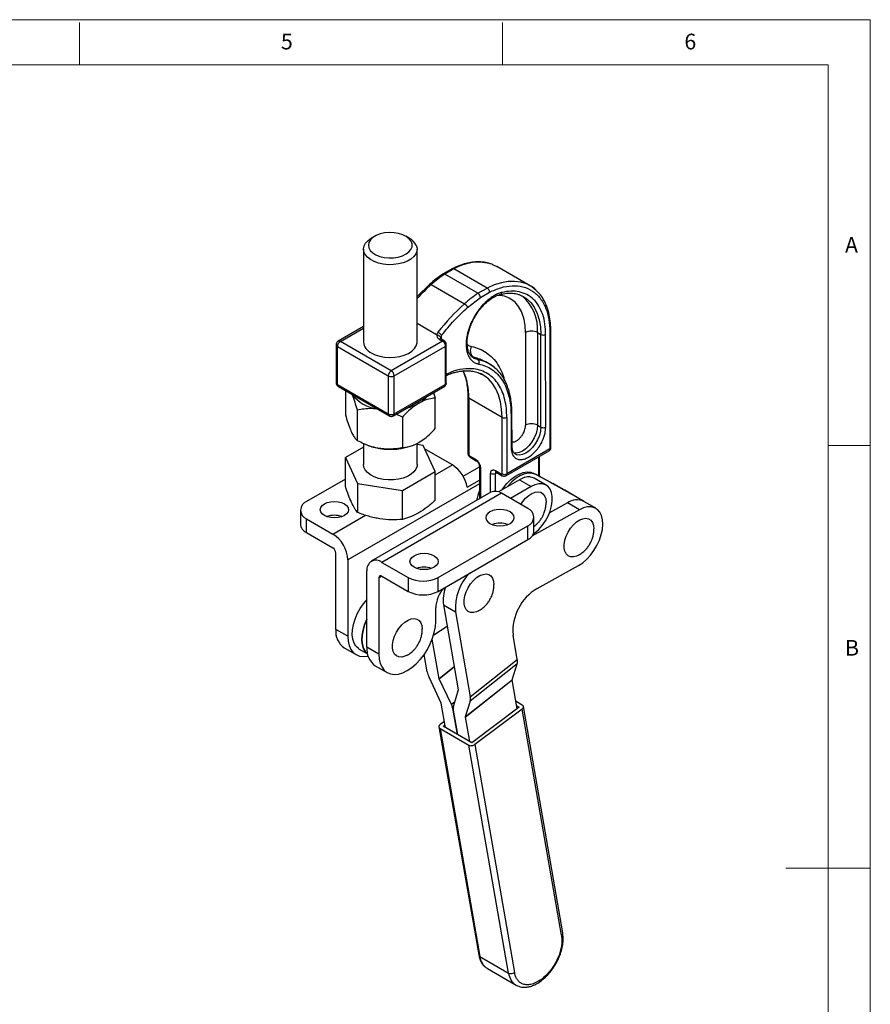
# Model space of a CAD drawing. Units: millimetres. Extents: x 5 to 297, y 6 to 206.
# Drawn here: x 192 to 292, y 90 to 206 of the extents above; entities that cross this region are included whole.
import ezdxf

# ---------------------------------------------------------------- set-up
doc = ezdxf.new("R2010")
doc.units = ezdxf.units.MM
doc.layers.add('SLD-0', color=179, linetype='Continuous')
doc.styles.add('SLDTEXTSTYLE1', font='TXT', dxfattribs={"width": 0.75})

msp = doc.modelspace()

# ---------------------------------------------------------------- linework, layer by layer
at = {"color": 7, "linetype": 'Continuous', "lineweight": 25}
for p, q in [((233.707231, 180.702418), (233.296278, 180.465103)), ((237.783783, 180.467037), (237.372625, 180.703998)), ((232.36559, 179.167252), (232.370311, 168.211686)), ((238.720311, 168.214423), (238.715589, 179.169988)), ((252.080053, 174.849304), (248.155611, 177.114836)), ((242.871537, 176.86848), (241.782717, 176.239293)), ((243.071085, 176.848426), (241.983153, 176.21975)), ((245.907596, 173.954218), (241.983153, 176.21975)), ((246.995528, 174.582893), (243.071085, 176.848426)), ((240.220589, 175.029143), (238.718006, 173.562025)), ((240.39189, 174.984579), (244.316333, 172.719047)), ((244.673906, 172.283892), (246.200349, 173.470047)), ((245.907596, 173.954218), (246.995528, 174.582893)), ((246.200349, 173.470047), (247.268742, 174.087431)), ((250.994226, 173.69514), (251.33037, 173.550083)), ((232.369533, 170.018561), (229.39098, 168.297367)), ((241.004976, 169.063647), (238.719376, 170.383096)), ((241.178302, 169.350284), (241.004976, 169.063647)), ((241.608807, 168.993673), (241.492205, 168.690873)), ((251.529001, 169.324515), (251.533725, 158.364095)), ((252.943214, 169.324922), (253.349801, 169.090204)), ((252.943214, 169.324922), (252.947938, 158.364501)), ((253.354525, 158.129784), (253.349801, 169.090204)), ((253.92021, 158.129946), (253.915486, 169.090367)), ((254.410461, 169.376394), (254.416416, 155.558792)), ((254.533573, 155.722246), (254.527618, 169.539848)), ((229.141146, 167.864235), (229.143081, 163.374378)), ((229.287592, 167.660145), (235.298, 164.190411)), ((229.289527, 163.170289), (229.287592, 167.660145)), ((235.651377, 164.802885), (229.64097, 168.272619)), ((241.732495, 168.316933), (235.651377, 164.802885)), ((236.005107, 164.190614), (242.015514, 167.663802)), ((241.325909, 168.551651), (241.732495, 168.316933)), ((241.932619, 168.336818), (241.526033, 168.571535)), ((242.015514, 167.663802), (242.017449, 163.173945)), ((242.163931, 163.295862), (242.161925, 167.950519)), ((245.865753, 166.122482), (245.459166, 166.3572)), ((247.228004, 165.622181), (246.821418, 165.856898)), ((235.298, 164.190411), (235.299935, 159.700554)), ((236.007042, 159.700757), (236.005107, 164.190614)), ((246.478065, 164.323108), (246.297045, 164.420946)), ((246.302792, 164.400092), (246.47793, 164.323186)), ((229.289527, 163.170289), (235.299935, 159.700554)), ((235.903655, 159.471943), (241.985216, 162.986247)), ((236.007042, 159.700757), (242.017449, 163.173945)), ((229.393101, 162.941569), (235.403509, 159.471835)), ((230.236268, 162.454819), (230.237498, 159.601144)), ((240.664415, 162.223007), (240.8597, 161.567941)), ((240.861255, 157.960055), (240.8597, 161.567941)), ((244.715086, 161.720088), (244.717963, 155.04544)), ((248.756686, 159.291283), (244.832243, 161.556816)), ((244.832243, 161.556816), (244.83512, 154.882168)), ((231.660812, 156.533545), (231.659257, 160.141431)), ((236.971135, 159.320886), (236.230372, 159.66074)), ((249.817346, 159.577473), (249.818991, 155.760007)), ((249.936148, 155.923461), (249.934503, 159.740927)), ((236.971135, 159.320886), (236.97269, 155.713001)), ((248.759562, 152.616635), (248.756686, 159.291283)), ((249.322371, 159.291446), (249.325248, 152.616798)), ((252.947938, 158.364501), (253.354525, 158.129784)), ((232.375491, 156.193222), (232.376556, 153.723364)), ((232.659749, 156.071662), (232.83086, 156.002997)), ((238.270286, 156.005341), (238.320603, 156.025583)), ((238.726555, 153.7261), (238.725481, 156.217069)), ((239.44012, 155.971787), (238.72554, 156.08217)), ((232.375669, 155.779586), (230.239677, 154.545277)), ((240.863434, 152.904188), (239.44012, 155.971787)), ((239.781982, 155.457731), (239.644464, 155.531373)), ((242.893252, 153.661633), (239.781982, 155.457731)), ((249.221861, 152.387983), (254.313029, 155.329977)), ((254.416416, 155.558792), (249.325248, 152.616798)), ((250.336859, 154.943136), (250.302821, 154.963886)), ((230.239677, 154.545277), (231.662991, 151.477677)), ((230.241154, 151.118756), (230.239677, 154.545277)), ((244.905866, 154.759714), (245.63065, 154.341305)), ((244.988725, 154.576738), (245.713509, 154.158329)), ((253.174098, 152.552071), (253.173184, 154.671304)), ((236.974869, 150.657133), (240.863434, 152.904188)), ((240.86491, 149.477667), (240.863434, 152.904188)), ((244.143325, 152.341999), (246.079488, 153.459722)), ((246.07946, 153.524943), (246.081129, 149.652729)), ((247.964102, 152.994231), (248.688887, 152.575822)), ((248.046961, 152.811256), (248.771746, 152.392847)), ((253.057099, 152.368807), (252.527094, 152.665515)), ((252.527094, 152.665515), (252.774582, 152.522644)), ((258.417666, 149.363525), (252.774582, 152.522644)), ((230.240778, 151.990731), (225.639847, 149.33467)), ((231.662991, 151.477677), (231.664468, 148.051157)), ((231.662991, 151.477677), (236.974869, 150.657133)), ((244.625303, 151.028659), (246.080174, 151.868538)), ((250.813209, 151.905882), (248.338256, 150.477122)), ((250.813209, 151.905882), (252.191706, 151.110092)), ((253.966562, 151.285846), (252.552349, 152.102254)), ((253.05694, 152.388617), (253.057099, 152.368807)), ((256.162872, 150.665329), (253.165997, 152.343043)), ((253.183475, 152.304474), (253.267913, 152.255729)), ((256.174204, 150.658861), (254.75999, 151.475269)), ((247.441629, 150.43813), (233.299494, 142.274048)), ((248.691528, 150.314359), (234.549392, 142.150278)), ((236.976346, 147.230612), (236.974869, 150.657133)), ((251.802798, 148.518262), (248.691528, 150.314359)), ((252.191706, 151.110092), (249.752418, 149.701921)), ((258.425614, 149.359076), (256.162872, 150.665329)), ((256.487301, 149.183037), (254.358012, 147.997465)), ((257.901514, 148.366629), (256.487301, 149.183037)), ((259.851159, 148.5362), (258.436946, 149.352608)), ((224.907614, 148.31416), (224.907614, 146.681078)), ((257.901514, 148.366629), (252.29098, 145.242726)), ((225.639847, 147.293649), (228.751117, 145.497552)), ((225.639847, 145.660568), (225.639847, 147.293649)), ((252.535031, 145.86467), (252.535031, 147.497752)), ((225.639847, 145.660568), (228.751117, 143.86447)), ((241.196196, 140.354181), (251.802798, 146.477241)), ((251.802798, 144.84416), (251.802798, 146.477241)), ((241.196196, 138.721099), (251.802798, 144.84416)), ((229.10467, 134.229322), (229.10467, 143.252098)), ((230.518884, 142.435689), (230.518884, 133.412913)), ((234.549392, 142.150278), (237.660662, 140.354181)), ((232.781625, 132.106661), (232.781625, 141.129436)), ((252.891085, 139.043505), (257.801129, 141.77738)), ((234.195839, 140.313028), (234.195839, 131.290252)), ((234.549392, 140.517197), (237.660662, 138.721099)), ((237.660662, 140.354181), (237.660662, 138.721099)), ((241.196196, 138.721099), (241.196196, 140.354181)), ((240.913353, 135.168191), (240.913353, 136.760446)), ((241.837364, 137.115), (243.251577, 136.298592)), ((241.837364, 137.115), (243.584975, 127.084836)), ((243.251577, 136.298592), (244.999189, 126.268428)), ((230.518884, 133.412913), (229.10467, 134.229322)), ((240.67365, 133.590869), (242.277902, 134.586596)), ((241.322234, 128.391089), (240.505302, 133.079751)), ((250.563821, 130.655546), (250.058577, 133.555321)), ((230.08862, 132.054559), (231.502834, 131.238151)), ((231.877803, 131.887687), (232.859572, 131.320924)), ((234.195839, 131.290252), (232.781625, 132.106661)), ((239.90802, 129.207497), (239.55015, 131.261442)), ((244.999189, 126.268428), (250.563821, 130.655546)), ((233.765576, 129.931898), (235.179789, 129.11549)), ((250.550443, 130.137483), (244.985811, 125.750365)), ((249.966421, 128.258533), (250.550443, 130.137483)), ((241.56774, 125.507476), (240.125109, 128.556389)), ((242.77016, 125.326296), (241.327528, 128.375208)), ((244.401462, 123.858779), (249.966094, 128.245897)), ((244.401789, 123.871415), (249.966421, 128.258533)), ((250.558489, 124.845932), (249.966094, 128.245897)), ((243.584649, 127.0722), (243.000627, 125.19325)), ((244.985811, 125.750365), (244.401789, 123.871415)), ((242.076047, 122.604633), (241.573035, 125.491595)), ((243.490261, 121.788225), (242.987249, 124.675187)), ((242.987249, 124.675187), (243.490261, 121.788225)), ((250.783423, 125.01501), (245.187317, 120.808535)), ((251.136977, 124.810908), (245.54087, 120.604433)), ((251.13318, 125.277915), (250.410536, 125.695088)), ((250.50058, 125.178292), (250.783423, 125.01501)), ((255.79898, 98.054012), (251.136977, 124.810908)), ((255.938006, 98.343939), (251.277535, 125.092036)), ((244.401462, 123.858779), (244.904474, 120.971816)), ((241.299092, 122.690889), (245.994103, 95.744551)), ((241.945752, 123.352442), (241.439651, 122.972016)), ((241.443448, 122.50501), (244.83756, 120.54563)), ((241.443448, 122.50501), (246.138893, 95.556181)), ((241.793204, 122.767914), (242.018138, 122.936992)), ((245.187317, 120.808535), (241.793204, 122.767914)), ((249.533006, 93.596802), (244.83756, 120.54563)), ((245.54087, 120.604433), (250.234348, 93.666894)), ((255.79898, 98.054012), (255.844646, 97.435052)), ((255.991034, 97.631485), (255.937892, 98.344589)), ((246.138893, 95.556181), (249.533006, 93.596802)), ((247.019181, 94.126715), (246.925835, 94.185271)), ((247.019181, 94.126715), (250.413294, 92.167336)), ((250.413294, 92.167336), (250.444853, 92.149621))]:
    msp.add_line(p, q, dxfattribs=at)
at = {"color": 8, "linetype": 'Continuous', "lineweight": 25}
for p, q in [((229.64097, 168.272619), (232.369606, 169.849395)), ((241.60901, 168.523634), (241.608807, 168.993673)), ((246.297045, 164.420946), (246.192367, 164.47173)), ((240.863612, 152.489946), (242.893252, 153.661633)), ((253.055986, 154.603579), (253.05694, 152.388617)), ((246.196617, 153.361671), (246.198186, 149.720305)), ((247.39967, 150.413907), (247.398699, 152.667724)), ((247.964384, 152.667887), (248.129765, 152.763454)), ((247.965295, 150.553388), (247.964384, 152.667887)), ((246.080367, 151.419143), (230.518884, 142.435689)), ((228.751117, 145.497552), (232.596134, 147.717233)), ((234.195839, 140.313028), (234.54945, 140.517164)), ((243.111583, 129.8018), (241.322234, 128.391089)), ((241.327528, 128.375208), (243.114656, 129.784167)), ((243.130212, 125.610159), (242.77016, 125.326296))]:
    msp.add_line(p, q, dxfattribs=at)
at = {"color": 7, "linetype": 'Continuous', "lineweight": 25, "flags": 128}
for points in [[(238.607404, 179.644124), (238.7075, 179.300352), (238.693135, 178.951819), (238.56483, 178.611121), (238.32722, 178.290574), (237.988895, 178.001761), (237.562081, 177.755121), (237.062205, 177.559569), (236.507334, 177.422172), (235.917523, 177.347897), (235.314088, 177.339427), (234.718839, 177.397069), (234.153291, 177.518739), (233.637883, 177.700041), (233.191244, 177.93442), (232.829517, 178.213407), (232.565774, 178.526918), (232.40955, 178.863622), (232.366489, 179.211349), (232.438148, 179.557531), (232.621938, 179.889658), (232.911216, 180.195724), (233.295525, 180.464668), (233.296278, 180.465103)], [(234.869179, 181.090069), (234.346376, 180.972755), (233.879404, 180.793284), (233.490097, 180.560049), (233.196659, 180.283954), (233.012812, 179.977911), (232.947151, 179.656228), (233.002746, 179.333948), (233.176999, 179.02614), (233.461761, 178.747196), (233.843718, 178.510161), (234.305008, 178.326117), (234.824063, 178.20367), (235.376613, 178.148545), (235.936821, 178.163321), (236.478491, 178.247306), (236.976297, 178.396573), (237.406961, 178.604143), (237.750346, 178.86031), (237.990396, 179.153095), (238.115886, 179.468809), (238.120948, 179.792689), (238.005347, 180.109591), (237.774486, 180.404697), (237.439161, 180.664207), (237.015051, 180.875988), (236.521988, 181.030138), (235.983026, 181.119447), (235.423367, 181.13974), (234.869179, 181.090069)], [(247.582488, 177.384246), (247.727261, 177.327035), (248.155611, 177.114836)], [(252.809085, 174.301701), (252.26695, 174.733991), (252.080053, 174.849304)], [(251.122582, 173.660245), (251.16941, 173.637079), (251.330114, 173.550231)], [(233.300247, 166.915717), (233.7657, 166.693883), (234.295472, 166.526955), (234.870417, 166.420968), (235.469754, 166.379752), (236.071822, 166.404795), (236.65486, 166.495194), (237.197796, 166.647681), (237.681008, 166.856745), (238.087029, 167.114829), (238.401187, 167.412606), (238.612125, 167.739313), (238.712221, 168.083142), (238.720311, 168.214423)], [(238.726555, 153.7261), (238.704101, 153.507931), (238.575796, 153.167233), (238.338186, 152.846685), (237.99986, 152.557873), (237.573047, 152.311233), (237.073171, 152.115681), (236.5183, 151.978284), (235.928488, 151.904009), (235.325054, 151.895539), (234.729805, 151.953181), (234.164257, 152.074851), (233.648849, 152.256153), (233.20221, 152.490532), (232.840482, 152.769519), (232.57674, 153.08303), (232.420515, 153.419734), (232.376556, 153.723364)], [(248.757526, 150.719161), (248.914192, 150.943726), (249.340825, 151.470367), (249.802827, 151.928608), (250.286456, 152.304823), (250.777329, 152.587821), (251.260846, 152.769185), (251.722626, 152.843521), (252.148935, 152.808618), (252.527094, 152.665515)], [(252.774582, 152.522644), (252.3776, 152.669784), (251.928518, 152.698337), (251.441957, 152.607375), (250.933761, 152.399859), (250.420477, 152.082545), (249.918817, 151.665767), (249.445117, 151.163093), (249.370976, 151.073298)], [(252.552349, 152.102254), (252.438749, 152.159931), (252.062016, 152.259769)], [(252.439751, 145.470032), (252.65296, 145.628284), (253.098506, 146.03188), (253.513172, 146.509696), (253.882837, 147.045461), (254.194913, 147.620929), (254.438771, 148.216504), (254.606109, 148.811905), (254.691227, 149.386855), (254.691227, 149.921775), (254.606109, 150.398449), (254.438771, 150.800646), (254.194913, 151.114667), (253.882837, 151.329821), (253.513172, 151.438779), (253.098506, 151.437832), (252.65296, 151.327012), (252.191706, 151.110092)], [(253.267913, 152.255729), (253.22051, 152.287886), (253.199245, 152.306618)], [(254.525013, 151.582237), (254.616394, 151.547035), (254.75999, 151.475269)], [(250.977782, 148.994533), (251.199659, 149.32828), (251.537388, 149.730011), (251.905714, 150.060732), (252.287411, 150.30498), (252.664634, 150.451332), (253.019743, 150.492947), (253.336135, 150.427877), (253.599013, 150.259167), (253.796088, 149.994704), (253.918144, 149.646854), (253.959473, 149.231882)], [(227.74349, 149.059132), (228.090393, 149.212799), (228.494371, 149.309399), (228.927893, 149.342347), (229.361415, 149.309399), (229.765393, 149.212799), (230.112297, 149.059132), (230.378486, 148.858869), (230.545819, 148.625657), (230.602893, 148.37539), (230.545819, 148.125123), (230.378486, 147.891912), (230.112297, 147.691648), (229.765393, 147.537981), (229.361415, 147.441382), (228.927893, 147.408433), (228.494371, 147.441382), (228.090393, 147.537981), (227.74349, 147.691648), (227.477301, 147.891912), (227.309968, 148.125123), (227.252893, 148.37539), (227.309968, 148.625657), (227.477301, 148.858869), (227.74349, 149.059132)], [(247.330347, 148.120263), (247.064159, 147.919999), (246.896825, 147.686788), (246.839751, 147.436521), (246.896825, 147.186254), (247.064159, 146.953042), (247.330347, 146.752779), (247.677251, 146.599112), (248.081229, 146.502512), (248.514751, 146.469564), (248.948273, 146.502512), (249.352251, 146.599112), (249.699155, 146.752779), (249.965344, 146.953042), (250.132677, 147.186254), (250.189751, 147.436521), (250.132677, 147.686788), (249.965344, 147.919999), (249.699155, 148.120263), (249.352251, 148.27393), (248.948273, 148.37053), (248.514751, 148.403478), (248.081229, 148.37053), (247.677251, 148.27393), (247.330347, 148.120263)], [(257.801129, 141.77738), (258.292966, 142.100859), (258.771383, 142.514614), (259.221845, 143.006075), (259.630664, 143.560308), (259.985418, 144.160473), (260.27533, 144.788334), (260.491589, 145.424815), (260.627624, 146.050575), (260.679304, 146.646603), (260.645056, 147.194787), (260.525922, 147.678471), (260.325522, 148.082959), (260.049945, 148.39596), (259.707563, 148.607965), (259.308781, 148.712532), (258.865714, 148.706483), (258.391826, 148.590002), (257.901514, 148.366629)], [(257.825297, 143.01585), (257.565329, 142.892444), (257.197004, 142.797906), (256.859274, 142.809702), (256.567931, 142.927282), (256.336598, 143.145146), (256.176092, 143.453108), (256.093918, 143.836767), (256.093918, 144.278185), (256.176092, 144.756721), (256.336598, 145.25), (256.567931, 145.734955), (256.859274, 146.188912), (257.197004, 146.590643), (257.565329, 146.921364), (257.947027, 147.165612), (258.32425, 147.311964), (258.679359, 147.353579), (258.99575, 147.288509), (259.258629, 147.119799), (259.455704, 146.855336), (259.577759, 146.507486), (259.619089, 146.092514), (259.619089, 146.092514)], [(238.350091, 142.936071), (238.696995, 143.089739), (239.100973, 143.186338), (239.534495, 143.219286), (239.968017, 143.186338), (240.371995, 143.089739), (240.718899, 142.936071), (240.985088, 142.735808), (241.152421, 142.502596), (241.209495, 142.252329), (241.152421, 142.002063), (240.985088, 141.768851), (240.718899, 141.568588), (240.371995, 141.41492), (239.968017, 141.318321), (239.534495, 141.285372), (239.100973, 141.318321), (238.696995, 141.41492), (238.350091, 141.568588), (238.083903, 141.768851), (237.916569, 142.002063), (237.859495, 142.252329), (237.916569, 142.502596), (238.083903, 142.735808), (238.350091, 142.936071)], [(246.007868, 136.435996), (245.7479, 136.31259), (245.379575, 136.218052), (245.041845, 136.229849), (244.750502, 136.347428), (244.519169, 136.565292), (244.358663, 136.873254), (244.276489, 137.256914), (244.276489, 137.698332), (244.358663, 138.176868), (244.519169, 138.670146), (244.750502, 139.155101), (245.041845, 139.609058), (245.379575, 140.010789), (245.7479, 140.341511), (246.129598, 140.585758), (246.506821, 140.732111), (246.86193, 140.773725), (247.178321, 140.708656), (247.4412, 140.539945), (247.638275, 140.275482), (247.760331, 139.927632), (247.80166, 139.512661), (247.80166, 139.512661)], [(231.877803, 131.887687), (231.780737, 131.949446), (231.482983, 132.231332), (231.257988, 132.608035), (231.112591, 133.068109), (231.051208, 133.597573), (231.075706, 134.180342), (231.185338, 134.798707), (231.376775, 135.43388), (231.644199, 136.066561), (231.979485, 136.677528), (232.372446, 137.248215), (232.811141, 137.761284), (232.817529, 137.767964)], [(232.856049, 131.337665), (232.614353, 131.578206), (232.389359, 131.954909), (232.243962, 132.414982), (232.182579, 132.944447), (232.207076, 133.527215), (232.316709, 134.14558), (232.508146, 134.780753), (232.77557, 135.413435), (232.781625, 135.425898)], [(232.757203, 135.375234), (232.508146, 134.780753), (232.316709, 134.14558), (232.207076, 133.527215), (232.182579, 132.944447), (232.243962, 132.414982), (232.389359, 131.954909), (232.614353, 131.578206), (232.856049, 131.337665)], [(234.195839, 131.290252), (234.237191, 130.707382), (234.360228, 130.186609), (234.561922, 129.740754), (234.837304, 129.380797), (235.179596, 129.115601), (235.580368, 128.951696), (236.029752, 128.893118), (236.516683, 128.941309), (237.029171, 129.095083), (237.554596, 129.350653), (238.080021, 129.701726), (238.592509, 130.139658), (239.07944, 130.653665), (239.528824, 131.231091), (239.929596, 131.857718), (240.271888, 132.518115), (240.547271, 133.196023), (240.748964, 133.874747), (240.872001, 134.537577), (240.913353, 135.168191)], [(237.528571, 131.173067), (237.268603, 131.049661), (236.900278, 130.955123), (236.562548, 130.96692), (236.271205, 131.084499), (236.039872, 131.302363), (235.879366, 131.610325), (235.797192, 131.993985), (235.797192, 132.435403), (235.879366, 132.913939), (236.039872, 133.407217), (236.271205, 133.892173), (236.562548, 134.346129), (236.900278, 134.74786), (237.268603, 135.078582), (237.650301, 135.322829), (238.027524, 135.469182), (238.382633, 135.510796), (238.699024, 135.445727), (238.961903, 135.277016), (239.158978, 135.012553), (239.281034, 134.664703), (239.322363, 134.249732), (239.322363, 134.249732)], [(230.518884, 133.412913), (230.560235, 132.830044), (230.683273, 132.30927), (230.884966, 131.863415), (231.160349, 131.503458), (231.502641, 131.238262), (231.903413, 131.074357), (232.352797, 131.015779), (232.839728, 131.06397), (232.920921, 131.081685)]]:
    msp.add_lwpolyline(points, dxfattribs=at)
at = {"color": 8, "linetype": 'Continuous', "lineweight": 25, "flags": 128}
for points in [[(252.080053, 174.849304), (251.651704, 175.061503), (250.976678, 175.274481), (250.249636, 175.370478), (249.478945, 175.348387), (248.673469, 175.208463), (247.842477, 174.952316), (246.995528, 174.582893)], [(251.330114, 173.550231), (251.723459, 173.283147), (252.205755, 172.817839), (252.609727, 172.247492), (252.929874, 171.579874), (253.161834, 170.824081), (253.302448, 169.990406), (253.349801, 169.090204)], [(245.459166, 166.3572), (245.161509, 166.445259), (245.123546, 166.461578)], [(245.865753, 166.122482), (245.468485, 166.256179), (245.244805, 166.396375)], [(248.756686, 159.291283), (248.710048, 160.242017), (248.571532, 161.128039), (248.342784, 161.93882), (248.026522, 162.664726), (247.626504, 163.29713), (247.147485, 163.828517), (246.595155, 164.252572), (246.478065, 164.323108)], [(252.947938, 158.364501), (252.903812, 157.884759), (252.773256, 157.377849), (252.562816, 156.869191), (252.283044, 156.38429), (251.947969, 155.947462), (251.574394, 155.580611), (251.181051, 155.302131), (250.787664, 155.125989), (250.413959, 155.061015), (250.150204, 155.089316)], [(253.354525, 158.129784), (253.310399, 157.650042), (253.179842, 157.143132), (252.969402, 156.634474), (252.68963, 156.149573), (252.354556, 155.712745), (251.98098, 155.345893), (251.587637, 155.067414), (251.19425, 154.891271), (250.820545, 154.826298), (250.485261, 154.875751), (250.336859, 154.943136)]]:
    msp.add_lwpolyline(points, dxfattribs=at)
at = {"color": 7, "linetype": 'Continuous', "lineweight": 25}
for centre, radius, start, end in [((236.862683, 178.721523), 1.973637, 27.86968278, 62.17958482), ((249.351499, 165.084567), 13.352335, 123.49330638, 132.14540682), ((253.275942, 162.819035), 13.352335, 123.49330637, 132.14540683), ((261.144357, 153.897669), 25.24731, 131.79961162, 142.26212415), ((252.236499, 167.960756), 1.536358, 62.61329309, 117.41962291), ((253.632487, 169.635871), 0.614543, 242.61329305, 297.41962251), ((230.05521, 167.625436), 0.768402, 122.62193521, 177.41098462), ((233.936941, 168.35421), 1.5731, 185.19817112, 246.12526068), ((236.065618, 164.155701), 0.768402, 122.62193519, 177.41098462), ((235.651357, 164.872494), 0.768179, 242.61329306, 297.4196228), ((235.237185, 164.155276), 0.768735, 2.63477975, 57.3981418), ((229.393363, 163.399384), 0.251528, 185.70539884, 245.61803296), ((234.531214, 164.662091), 4.384899, 217.77001104, 262.23536549), ((236.102928, 165.959963), 5.73416, 284.23408312, 299.36955324), ((237.308626, 163.873522), 3.32467, 298.89632595, 320.8174156), ((235.653293, 160.382637), 0.768179, 242.61329306, 297.41962315), ((249.039372, 159.83695), 0.614543, 242.61329306, 297.4196228), ((252.241223, 157.000335), 1.536358, 62.61329307, 117.41962279), ((253.637211, 158.67545), 0.614543, 242.61329307, 297.41962281), ((235.307425, 162.275196), 6.743431, 248.45351451, 261.55404619), ((235.540436, 163.240923), 7.733416, 260.89730232, 290.67055303), ((244.988704, 154.889236), 0.153747, 182.63478248, 237.39814027), ((240.765751, 150.375912), 3.914361, 9.5993205, 57.07697741), ((247.681385, 153.213391), 0.614543, 242.61329306, 297.4196228), ((248.716486, 152.609629), 0.043642, 230.77246084, 9.23828301), ((249.042248, 153.162302), 0.614543, 242.61329307, 297.41962279), ((251.644754, 148.376353), 6.004137, 157.9264587, 169.65255035), ((247.958969, 149.289543), 1.259718, 54.44206318, 114.24747859), ((226.027164, 148.31416), 1.091538, 110.78342082, 249.2165792), ((257.610717, 147.559364), 1.974431, 65.26232723, 124.6792897), ((251.41548, 147.497752), 1.091538, 290.78342079, 69.2165792), ((226.158756, 146.805844), 1.257348, 185.69479926, 245.62534171), ((228.927893, 145.044624), 2.669514, 70.36100589, 109.63899411), ((248.514751, 144.105755), 2.669514, 70.36100589, 109.63899411), ((251.283888, 145.989436), 1.257348, 294.37465829, 354.30520074), ((226.680843, 142.261037), 3.842012, 2.60547848, 57.39452166), ((228.337062, 143.217167), 0.768402, 2.60547836, 57.3945219), ((233.859311, 141.304254), 1.091773, 50.79671477, 189.21403701), ((239.534495, 138.921563), 2.669514, 70.36100589, 109.63899411), ((249.107882, 136.736504), 5.872655, 134.93201235, 184.27640506), ((234.411376, 140.347992), 0.218355, 50.79671494, 189.21403648), ((239.428429, 143.765958), 3.842555, 242.60967224, 297.39032776), ((239.428429, 142.132877), 3.842555, 242.60967224, 297.39032776), ((244.760905, 136.580098), 3.851777, 139.2472535, 177.31632179), ((246.328371, 137.704571), 4.52954, 160.45927114, 187.47891287), ((255.904304, 134.013316), 5.863641, 120.92274466, 184.47979592), ((231.421147, 133.967418), 2.331236, 173.54947302, 235.13834655), ((235.098073, 131.844744), 2.331208, 173.54906572, 235.13875388), ((249.4642, 130.424738), 1.123583, 345.18734393, 11.85417867), ((242.452848, 129.694236), 2.590958, 190.82795891, 206.05035577), ((241.384302, 128.402961), 0.063194, 190.8279604, 206.05035642), ((249.992914, 128.251527), 0.027404, 165.18734865, 191.85417645), ((243.558155, 127.079207), 0.027404, 345.18734418, 11.85418178), ((243.899568, 126.03762), 1.123583, 345.18734444, 11.85417861), ((241.510966, 125.479724), 0.063194, 10.82795766, 26.05036045), ((240.442421, 124.188448), 2.590958, 10.82795889, 26.05035596), ((244.086869, 124.905995), 1.123583, 165.18734437, 191.85417857), ((244.428283, 123.864409), 0.027405, 165.18739324, 191.85404094), ((249.827048, 94.198472), 0.669678, 243.95475437, 307.45972652)]:
    msp.add_arc(centre, radius, start, end, dxfattribs=at)
at = {"color": 8, "linetype": 'Continuous', "lineweight": 25}
for centre, radius, start, end in [((245.945605, 171.906126), 5.717446, 73.36365413, 120.18295775), ((256.330812, 157.071857), 23.977382, 131.66301023, 137.26964403), ((247.849128, 169.735596), 5.110613, 355.39090556, 50.16934383), ((254.336195, 169.553335), 0.191895, 292.76892807, 355.98281389), ((229.386666, 167.885814), 0.246458, 185.00012165, 246.29733646), ((229.494431, 168.068004), 0.251676, 54.3910067, 114.13571981), ((241.442128, 168.398983), 0.191871, 64.06823962, 127.28040598), ((241.644834, 168.59101), 0.182395, 146.80387067, 179.48507258), ((241.849342, 168.157991), 0.197271, 65.04187733, 126.32141285), ((244.685591, 162.146097), 4.281566, 60.07655422, 79.59087641), ((245.104523, 161.948651), 4.242681, 49.65399061, 79.66391208), ((237.510734, 161.745689), 7.323945, 358.52226686, 24.89772584), ((229.539734, 163.145782), 0.251404, 174.40589021, 234.32012351), ((244.915691, 161.740541), 0.201788, 186.22848285, 245.57236063), ((235.550336, 159.676082), 0.251594, 174.41819358, 234.17895542), ((235.762471, 159.673558), 0.246079, 304.85727861, 6.34589049), ((249.743079, 159.754415), 0.191895, 292.76893136, 355.98278092), ((244.918188, 155.065444), 0.201222, 185.70539893, 245.61803323), ((249.739606, 155.940621), 0.19729, 293.72691903, 355.01022358), ((254.166292, 155.534043), 0.251346, 305.71866436, 5.65081102), ((254.337031, 155.739406), 0.19729, 293.72691907, 355.01022358), ((245.106031, 154.740108), 0.201123, 174.40588944, 234.32012325), ((245.820409, 154.317081), 0.191299, 172.72532609, 236.42736502), ((246.275696, 153.542001), 0.196907, 184.73696183, 246.32132733), ((248.164268, 152.974626), 0.201123, 174.40589021, 234.32012351), ((248.177602, 152.685304), 0.213928, 136.29389108, 184.66997811), ((248.879037, 152.551691), 0.191675, 172.76764954, 236.00367399), ((249.080496, 152.589635), 0.246255, 304.99971319, 6.33286605), ((252.977555, 152.569231), 0.19729, 293.72694261, 355.01021196), ((255.626068, 98.315224), 0.313257, 303.5031448, 5.25957961), ((246.262562, 95.801069), 0.274343, 191.8887626, 243.2061714), ((248.107375, 95.774828), 1.980587, 186.33809303, 233.37607318), ((251.470348, 93.804068), 1.948398, 186.10654576, 237.14432297)]:
    msp.add_arc(centre, radius, start, end, dxfattribs=at)
at = {"color": 7, "linetype": 'Continuous', "lineweight": 25}
for centre, start_param, end_param in [((250.783423, 125.01501), 5.4101542661, 6.9809506025), ((241.793204, 122.767914), 2.2685616186, 3.8393579487), ((245.187317, 120.808535), 3.8393579485, 5.4101542759)]:
    msp.add_ellipse(centre, major_axis=(0.495172, 0.070322), ratio=0.6569785442, start_param=start_param, end_param=end_param, dxfattribs=at)
for points, knots in [([(247.547638, 177.399939), (247.314036, 177.474191), (246.818913, 177.631571), (246.04738, 177.694261), (245.258183, 177.646586), (244.481228, 177.49502), (243.658293, 177.237941), (243.093706, 176.971405), (242.808088, 176.836568)], [0, 0, 0, 0, 0.1686106692, 0.3573731095, 0.5089276017, 0.6675855875, 0.831835832, 1, 1, 1, 1]), ([(241.792535, 176.24572), (241.521422, 176.059848), (240.979466, 175.68829), (240.45278, 175.230351), (240.189568, 175.001496)], [0, 0, 0, 0, 0.50024974722, 1, 1, 1, 1]), ([(241.983153, 176.21975), (241.946981, 176.236498), (241.891912, 176.261994), (241.829037, 176.257332), (241.794055, 176.251788), (241.782605, 176.237281), (241.780952, 176.235187)], [0, 0, 0, 0, 0.4654102849, 0.7085478942, 0.9579377039, 1, 1, 1, 1]), ([(242.868317, 176.86662), (242.883155, 176.873253), (242.912459, 176.886354), (242.97987, 176.889142), (243.034923, 176.864568), (243.071085, 176.848426)], [0, 0, 0, 0, 0.2603208209, 0.5141279668, 1, 1, 1, 1]), ([(247.268742, 174.087431), (247.716922, 174.283565), (248.637514, 174.686437), (249.981053, 174.898879), (251.2579, 174.78155), (252.386328, 174.283004), (253.300022, 173.430709), (253.947749, 172.276576), (254.339738, 170.920278), (254.387311, 169.881755), (254.410461, 169.376394)], [0, 0, 0, 0, 0.1174689599, 0.2412887097, 0.3697119118, 0.5005291514, 0.6312707602, 0.7594755046, 0.8829570299, 1, 1, 1, 1]), ([(252.843033, 174.264474), (252.812448, 174.298277), (252.591441, 174.542546), (252.316319, 174.70757), (252.07927, 174.849756)], [0, 0, 0, 0, 0.1383875556, 1, 1, 1, 1]), ([(248.761599, 174.062727), (248.62177, 174.022861), (248.326952, 173.938805), (247.84622, 173.703387), (247.31751, 173.35739), (246.75418, 172.875745), (246.182487, 172.253582), (245.63805, 171.498827), (245.162655, 170.640732), (244.79613, 169.727742), (244.567116, 168.820188), (244.486209, 167.977685), (244.544648, 167.246759), (244.718941, 166.654082), (244.977788, 166.204934), (245.291019, 165.892215), (245.628306, 165.68913), (245.875135, 165.626484), (245.992204, 165.596771)], [0, 0, 0, 0, 0.0459060813, 0.0967889145, 0.1528813628, 0.2142026703, 0.2804621473, 0.3509779375, 0.4246469039, 0.5, 0.5753530961, 0.6490220625, 0.7195378527, 0.7857973297, 0.8471186372, 0.9032110855, 0.9540939187, 1, 1, 1, 1]), ([(245.268073, 166.398012), (245.181962, 166.469541), (244.99387, 166.625781), (244.802045, 166.996014), (244.680635, 167.414208), (244.612001, 167.954402), (244.637502, 168.69565), (244.8246, 169.530814), (245.086723, 170.255234), (245.359389, 170.849138), (245.723601, 171.486345), (246.19499, 172.145462), (246.758715, 172.766499), (247.374566, 173.281086), (247.995491, 173.658559), (248.382131, 173.778312), (248.570736, 173.836728)], [0, 0, 0, 0, 0.0616760193, 0.1347185202, 0.1966776473, 0.244219593, 0.3355233297, 0.4368633492, 0.4905411155, 0.5466786871, 0.6116056091, 0.6846835562, 0.763252467, 0.8441006065, 0.9239516113, 1, 1, 1, 1]), ([(246.200349, 173.470047), (246.197972, 173.496738), (246.193512, 173.546843), (246.164994, 173.641189), (246.121521, 173.731549), (246.065923, 173.81233), (245.999001, 173.89055), (245.943833, 173.928977), (245.907596, 173.954218)], [0, 0, 0, 0, 0.1535845928, 0.2883130085, 0.5003570083, 0.6304244815, 0.757237443, 1, 1, 1, 1]), ([(246.995528, 174.582893), (247.031475, 174.557501), (247.086202, 174.518843), (247.150791, 174.439172), (247.207187, 174.350398), (247.259846, 174.22523), (247.265773, 174.133415), (247.268742, 174.087431)], [0, 0, 0, 0, 0.243141198, 0.3701619616, 0.5004490209, 0.7498081077, 1, 1, 1, 1]), ([(248.570736, 173.836728), (248.813032, 173.884516), (249.310695, 173.982669), (250.017963, 173.972674), (250.59064, 173.885445), (250.893743, 173.742521), (250.994226, 173.69514)], [0, 0, 0, 0, 0.2699055743, 0.5543729006, 0.8522675442, 1, 1, 1, 1]), ([(253.915486, 169.090367), (253.899001, 169.504279), (253.865379, 170.348493), (253.590849, 171.474284), (253.142033, 172.466326), (252.509471, 173.265051), (251.720317, 173.837968), (250.806956, 174.160125), (249.817011, 174.254272), (249.108821, 174.125744), (248.761599, 174.062727)], [0, 0, 0, 0, 0.1193372111, 0.243399449, 0.3708244916, 0.5, 0.6291755084, 0.756600551, 0.8806627889, 1, 1, 1, 1]), ([(254.527618, 169.539849), (254.519472, 169.847609), (254.502195, 170.500294), (254.350512, 171.462607), (254.09537, 172.351077), (253.737558, 173.132493), (253.336997, 173.770094), (253.000559, 174.106815), (252.843033, 174.264474)], [0, 0, 0, 0, 0.1556972334, 0.3301969779, 0.524117522, 0.6823864283, 0.8512882799, 1, 1, 1, 1]), ([(241.608807, 168.993673), (242.095985, 169.591948), (243.070371, 170.788534), (244.139383, 171.785429), (244.673906, 172.283892)], [0, 0, 0, 0, 0.4999845384, 1, 1, 1, 1]), ([(244.316333, 172.719047), (244.35309, 172.69474), (244.409495, 172.657441), (244.484628, 172.585471), (244.528671, 172.536356), (244.566186, 172.48898), (244.602852, 172.437173), (244.646663, 172.362772), (244.664213, 172.311959), (244.673906, 172.283892)], [0, 0, 0, 0, 0.2404346859, 0.3689488596, 0.4995360439, 0.5547908706, 0.6604687678, 0.812462756, 1, 1, 1, 1]), ([(241.004976, 169.063647), (241.023431, 169.054582), (241.047845, 169.04259), (241.077473, 169.036007), (241.084705, 169.0344)], [0, 0, 0, 0, 0.7559070799, 1, 1, 1, 1]), ([(241.084703, 169.034396), (241.073317, 168.991196), (241.050272, 168.903758), (241.090143, 168.771839), (241.178961, 168.649421), (241.277592, 168.583798), (241.325909, 168.551651)], [0, 0, 0, 0, 0.2491362622, 0.504257899, 0.757147231, 1, 1, 1, 1]), ([(241.084704, 169.034394), (241.111127, 169.027926), (241.161408, 169.015617), (241.23576, 168.984699), (241.303559, 168.946806), (241.38479, 168.886542), (241.445902, 168.815926), (241.47781, 168.750122), (241.488551, 168.71442), (241.491264, 168.696933), (241.492205, 168.690873)], [0, 0, 0, 0, 0.1315029595, 0.2502370458, 0.3771389493, 0.500172411, 0.7490428316, 0.8745126553, 0.9565173089, 1, 1, 1, 1]), ([(241.178302, 169.350284), (241.215855, 169.327161), (241.273624, 169.291591), (241.357887, 169.229469), (241.422258, 169.178359), (241.482419, 169.126313), (241.552067, 169.060942), (241.586454, 169.020174), (241.608807, 168.993673)], [0, 0, 0, 0, 0.2394568443, 0.3683606601, 0.4999999999, 0.6316393396, 0.7605431555, 1, 1, 1, 1]), ([(229.394103, 168.292141), (229.380445, 168.286382), (229.308072, 168.255868), (229.216823, 168.143621), (229.148928, 167.997127), (229.144328, 167.900963), (229.14257, 167.864234)], [0, 0, 0, 0, 0.0849358466, 0.4500610909, 0.7899585797, 1, 1, 1, 1]), ([(241.732495, 168.316933), (241.776569, 168.284706), (241.843794, 168.235551), (241.917189, 168.131773), (241.978199, 168.014775), (242.02737, 167.848637), (242.019473, 167.725521), (242.015514, 167.663802)], [0, 0, 0, 0, 0.24070455368, 0.36714222298, 0.49745557151, 0.74806960819, 1, 1, 1, 1]), ([(242.161935, 167.925858), (242.160344, 167.956671), (242.156844, 168.024445), (242.122141, 168.134679), (242.052207, 168.251227), (241.973875, 168.307287), (241.932586, 168.336837)], [0, 0, 0, 0, 0.1910548392, 0.420220575, 0.694390709, 1, 1, 1, 1]), ([(245.459166, 166.3572), (245.365858, 166.431018), (245.171678, 166.584638), (245.040258, 166.96665), (245.033738, 167.351149), (245.107564, 167.56751), (245.143039, 167.671477)], [0, 0, 0, 0, 0.27026133173, 0.56242938952, 0.78973642177, 1, 1, 1, 1]), ([(245.865753, 166.122482), (245.903076, 166.092955), (245.980748, 166.031507), (246.033316, 165.878702), (246.035924, 165.724902), (246.006394, 165.638358), (245.992204, 165.596771)], [0, 0, 0, 0, 0.2702613317, 0.5624293895, 0.7897364217, 1, 1, 1, 1]), ([(245.992204, 165.596771), (246.270294, 165.527793), (246.832879, 165.388247), (247.583529, 164.974889), (248.25415, 164.408621), (248.819267, 163.681998), (249.266982, 162.814815), (249.584622, 161.825941), (249.781022, 160.749008), (249.80533, 159.96501), (249.817346, 159.577473)], [0, 0, 0, 0, 0.1216795343, 0.2461613521, 0.3725840431, 0.5, 0.6274159569, 0.7538386479, 0.8783204657, 1, 1, 1, 1]), ([(247.883801, 165.157662), (247.877662, 165.163677), (247.682433, 165.354941), (247.451029, 165.491019), (247.226901, 165.622818)], [0, 0, 0, 0, 0.0314476032, 1, 1, 1, 1]), ([(242.163521, 164.246229), (242.22073, 164.27346), (242.492427, 164.402789), (242.904197, 164.534357), (243.337208, 164.652475), (243.633518, 164.713581), (243.876551, 164.753993), (244.197358, 164.792402), (244.63661, 164.813371), (245.197543, 164.77367), (245.778803, 164.656458), (246.135423, 164.481979), (246.302792, 164.400092)], [0, 0, 0, 0, 0.0360622006, 0.171267554, 0.2653799075, 0.3191713346, 0.3703620882, 0.4308966149, 0.5401702906, 0.6788140697, 0.8492613994, 1, 1, 1, 1]), ([(244.125326, 164.781356), (244.143579, 164.742045), (244.192923, 164.63578), (244.283224, 164.408548), (244.412328, 164.035247), (244.556984, 163.471291), (244.68613, 162.693599), (244.704869, 162.06359), (244.715086, 161.720086)], [0, 0, 0, 0, 0.0472282301, 0.127666391, 0.2610613925, 0.4539172829, 0.7022560741, 1, 1, 1, 1]), ([(249.934503, 159.740928), (249.926009, 160.075232), (249.910212, 160.696941), (249.798691, 161.498484), (249.662984, 162.125809), (249.527053, 162.588944), (249.412725, 162.911163), (249.283113, 163.234202), (249.077847, 163.674721), (248.763723, 164.196504), (248.35585, 164.725536), (248.04756, 165.007752), (247.883801, 165.157662)], [0, 0, 0, 0, 0.1448605025, 0.2693987867, 0.3720528876, 0.4518171751, 0.508098, 0.5452850461, 0.629659667, 0.7601135286, 0.8725755225, 1, 1, 1, 1]), ([(229.14451, 163.37442), (229.144031, 163.370098), (229.14069, 163.339935), (229.149226, 163.292216), (229.161156, 163.238584), (229.173096, 163.203118), (229.182701, 163.179143), (229.190128, 163.162682), (229.195685, 163.15127), (229.199769, 163.143308), (229.202735, 163.137729), (229.204872, 163.133809), (229.207237, 163.12954), (229.208952, 163.126545), (229.210164, 163.124428)], [0, 0, 0, 0, 0.0497919126, 0.3474222628, 0.5455313742, 0.6811343588, 0.7754139639, 0.8415078615, 0.8880404105, 0.9208720301, 0.9440620615, 0.9604508954, 0.9720363701, 1, 1, 1, 1]), ([(229.210164, 163.124428), (229.21139, 163.122329), (229.218348, 163.110418), (229.237264, 163.081068), (229.277565, 163.030941), (229.330642, 162.978631), (229.377205, 162.954298), (229.395383, 162.944798)], [0, 0, 0, 0, 0.0278742221, 0.1581694052, 0.399726266, 0.765655835, 1, 1, 1, 1]), ([(241.962746, 162.973261), (241.991237, 162.992525), (242.049312, 163.03179), (242.113436, 163.117309), (242.156103, 163.215644), (242.161343, 163.285942), (242.16392, 163.320524)], [0, 0, 0, 0, 0.24463244535, 0.49863597137, 0.75335928933, 1, 1, 1, 1]), ([(231.659257, 160.141431), (231.565758, 160.458192), (231.3766, 161.099026), (231.162778, 161.702216), (231.047269, 161.96478), (231.03438, 161.994079)], [0, 0, 0, 0, 0.4647715529, 0.9402735744, 1, 1, 1, 1]), ([(238.915194, 160.962788), (238.683897, 160.814874), (238.21496, 160.51499), (237.563663, 159.938734), (237.157281, 159.514987), (236.971135, 159.320886)], [0, 0, 0, 0, 0.34532520461, 0.70012118992, 1, 1, 1, 1]), ([(240.8597, 161.567941), (240.604382, 161.536663), (240.087853, 161.473385), (239.424758, 161.241017), (239.029726, 161.025324), (238.915194, 160.962788)], [0, 0, 0, 0, 0.4096969845, 0.8288528971, 1, 1, 1, 1]), ([(230.237498, 159.601144), (230.330982, 159.283539), (230.520109, 158.640995), (230.76286, 157.967174), (230.907456, 157.642968), (230.949378, 157.54897)], [0, 0, 0, 0, 0.4096969846, 0.8288528972, 1, 1, 1, 1]), ([(234.014419, 160.273739), (233.799276, 160.296155), (233.259775, 160.352366), (232.468897, 160.290536), (231.91361, 160.188273), (231.659257, 160.141431)], [0, 0, 0, 0, 0.2644146154, 0.6630594742, 1, 1, 1, 1]), ([(235.405155, 159.475427), (235.423545, 159.464004), (235.484832, 159.425935), (235.613196, 159.40002), (235.769546, 159.405904), (235.860073, 159.455158), (235.900531, 159.477169)], [0, 0, 0, 0, 0.124072057, 0.4134922672, 0.7378861195, 1, 1, 1, 1]), ([(230.949378, 157.54897), (231.034035, 157.380754), (231.20567, 157.039706), (231.444007, 156.72569), (231.592701, 156.593909), (231.660812, 156.533545)], [0, 0, 0, 0, 0.3453252046, 0.7001211899, 1, 1, 1, 1]), ([(238.917196, 156.318154), (239.148492, 156.466068), (239.617429, 156.765952), (240.268727, 157.342207), (240.675108, 157.765955), (240.861255, 157.960055)], [0, 0, 0, 0, 0.3453252048, 0.7001211903, 1, 1, 1, 1]), ([(249.818991, 155.760007), (249.835207, 155.545513), (249.871933, 155.059702), (250.14979, 154.605798), (250.520004, 154.357703), (250.904943, 154.273862), (251.365637, 154.334151), (251.870631, 154.553055), (252.375563, 154.917749), (252.83608, 155.389794), (253.220754, 155.918365), (253.590571, 156.594095), (253.867897, 157.368819), (253.904187, 157.896823), (253.92021, 158.129946)], [0, 0, 0, 0, 0.0903184216, 0.2045631923, 0.2714198875, 0.3439361549, 0.4207855041, 0.5, 0.5792144959, 0.6560638451, 0.7285801125, 0.7954368077, 0.9096815784, 1, 1, 1, 1]), ([(234.316974, 155.604899), (234.001003, 155.66796), (233.360393, 155.795811), (232.4705, 156.133108), (231.91518, 156.407745), (231.660812, 156.533545)], [0, 0, 0, 0, 0.3453252046, 0.70012119, 1, 1, 1, 1]), ([(236.97269, 155.713001), (237.228007, 155.744279), (237.744536, 155.807557), (238.407632, 156.039925), (238.802664, 156.255618), (238.917196, 156.318154)], [0, 0, 0, 0, 0.4096969843, 0.8288528967, 1, 1, 1, 1]), ([(236.97269, 155.713001), (236.624039, 155.650635), (235.918687, 155.524462), (235.013035, 155.5136), (234.473424, 155.584378), (234.316974, 155.604899)], [0, 0, 0, 0, 0.4096969845, 0.8288528971, 1, 1, 1, 1]), ([(244.717963, 155.04544), (244.722349, 154.99578), (244.731702, 154.889883), (244.807479, 154.736153), (244.902083, 154.631323), (244.971091, 154.587847), (244.988725, 154.576738)], [0, 0, 0, 0, 0.2646515508, 0.5643612899, 0.8886824478, 1, 1, 1, 1]), ([(250.332636, 154.94559), (250.257758, 155.004163), (250.116103, 155.114972), (249.966213, 155.434373), (249.947714, 155.735305), (249.936148, 155.923462)], [0, 0, 0, 0, 0.295885644, 0.5597560016, 1, 1, 1, 1]), ([(254.312226, 155.331328), (254.315111, 155.332395), (254.368874, 155.352267), (254.442601, 155.435842), (254.520055, 155.569591), (254.528927, 155.66978), (254.533573, 155.722246)], [0, 0, 0, 0, 0.0196092183, 0.3654487909, 0.6677081846, 1, 1, 1, 1]), ([(245.63065, 154.341305), (245.701815, 154.2915), (245.811289, 154.214886), (245.943025, 154.05742), (246.033688, 153.920816), (246.106741, 153.774043), (246.177347, 153.581276), (246.189025, 153.448187), (246.196617, 153.361671)], [0, 0, 0, 0, 0.2394568444, 0.3683606602, 0.5, 0.6316393398, 0.7605431556, 1, 1, 1, 1]), ([(245.713507, 154.15833), (245.759524, 154.126126), (245.830313, 154.076586), (245.915494, 153.974771), (245.974115, 153.886447), (246.02135, 153.79155), (246.067, 153.666919), (246.074551, 153.580875), (246.07946, 153.524942)], [0, 0, 0, 0, 0.23946524313, 0.36837131946, 0.50001142862, 0.63164999877, 0.760551554, 1, 1, 1, 1]), ([(247.398699, 152.667724), (247.40622, 152.745516), (247.417789, 152.865184), (247.488263, 152.976508), (247.561227, 153.038987), (247.651817, 153.070956), (247.783482, 153.076363), (247.892945, 153.026588), (247.964102, 152.994231)], [0, 0, 0, 0, 0.2394568444, 0.3683606602, 0.5, 0.6316393398, 0.7605431556, 1, 1, 1, 1]), ([(253.220876, 152.287591), (253.211156, 152.306013), (253.193006, 152.340412), (253.180094, 152.484961), (253.174098, 152.552097)], [0, 0, 0, 0, 0.5355467413, 1, 1, 1, 1]), ([(248.771746, 152.392847), (248.82231, 152.370083), (248.920503, 152.325876), (249.083384, 152.32545), (249.175958, 152.368413), (249.220944, 152.389291)], [0, 0, 0, 0, 0.3530554554, 0.6856171211, 1, 1, 1, 1]), ([(252.062016, 152.259769), (251.867171, 152.281298), (251.672588, 152.257292), (251.362602, 152.166059), (251.255658, 152.125905), (251.037572, 152.02844), (250.92655, 151.971312), (250.813209, 151.905882)], [0, 0, 0, 0, 0.5, 0.5, 0.75, 0.75, 1, 1, 1, 1]), ([(253.267913, 152.255729), (253.258894, 152.259608), (253.245343, 152.265436), (253.174392, 152.303459), (253.096187, 152.34703), (253.057099, 152.368807)], [0, 0, 0, 0, 0.4988141908, 0.749500518, 1, 1, 1, 1]), ([(230.95296, 149.237711), (230.833706, 149.512215), (230.592551, 150.067317), (230.35914, 150.765721), (230.241154, 151.118756)], [0, 0, 0, 0, 0.4945107285, 1, 1, 1, 1]), ([(231.664468, 148.051157), (231.548933, 148.203198), (231.315746, 148.510069), (231.074619, 148.9937), (230.95296, 149.237711)], [0, 0, 0, 0, 0.4954579635, 1, 1, 1, 1]), ([(240.86491, 149.477667), (240.549192, 149.198147), (239.911967, 148.633982), (239.253169, 148.217186), (238.920778, 148.006895)], [0, 0, 0, 0, 0.4954579635, 1, 1, 1, 1]), ([(253.490655, 147.461505), (253.585966, 147.647183), (253.720616, 147.909497), (253.852413, 148.329024), (253.929464, 148.706222), (253.968694, 149.039976), (253.955715, 149.228284), (253.953367, 149.262352)], [0, 0, 0, 0, 0.3317865117, 0.4687271877, 0.6992904574, 0.945596109, 1, 1, 1, 1]), ([(234.320556, 147.29364), (234.098966, 147.332391), (233.654337, 147.410146), (232.987704, 147.585765), (232.322334, 147.797437), (231.884048, 147.966471), (231.664468, 148.051157)], [0, 0, 0, 0, 0.24649113866, 0.49459325189, 0.74679314374, 1, 1, 1, 1]), ([(238.920778, 148.006895), (238.594983, 147.836132), (237.936161, 147.490817), (237.298617, 147.31798), (236.976346, 147.230612)], [0, 0, 0, 0, 0.4945107285, 1, 1, 1, 1]), ([(236.976346, 147.230612), (236.545051, 147.200188), (235.674555, 147.138782), (234.774614, 147.241709), (234.320556, 147.29364)], [0, 0, 0, 0, 0.4954579635, 1, 1, 1, 1]), ([(252.535031, 146.405302), (252.608851, 146.457414), (252.778983, 146.577515), (253.014778, 146.813227), (253.269433, 147.107342), (253.413017, 147.337211), (253.490655, 147.461505)], [0, 0, 0, 0, 0.188560805, 0.4345714501, 0.69426157, 1, 1, 1, 1]), ([(259.15027, 144.322137), (259.245582, 144.507815), (259.380232, 144.770129), (259.512028, 145.189656), (259.58908, 145.566854), (259.628309, 145.900608), (259.615331, 146.088916), (259.612983, 146.122984)], [0, 0, 0, 0, 0.3317865117, 0.4687271877, 0.6992904574, 0.945596109, 1, 1, 1, 1]), ([(257.82275, 143.025798), (257.879261, 143.054265), (258.092215, 143.161536), (258.373475, 143.385159), (258.675551, 143.672182), (258.928691, 143.968493), (259.072507, 144.198025), (259.15027, 144.322137)], [0, 0, 0, 0, 0.100904202, 0.3802445689, 0.5681408824, 0.7664852109, 1, 1, 1, 1]), ([(247.332842, 137.742283), (247.428153, 137.927961), (247.562803, 138.190275), (247.694599, 138.609803), (247.771651, 138.987001), (247.81088, 139.320755), (247.797902, 139.509062), (247.795554, 139.54313)], [0, 0, 0, 0, 0.3317865117, 0.4687271877, 0.6992904574, 0.945596109, 1, 1, 1, 1]), ([(246.005322, 136.445945), (246.061833, 136.474411), (246.274787, 136.581683), (246.556046, 136.805305), (246.858122, 137.092328), (247.111262, 137.388639), (247.255078, 137.618171), (247.332842, 137.742283)], [0, 0, 0, 0, 0.100904202, 0.38024456893, 0.56814088244, 0.76648521087, 1, 1, 1, 1]), ([(238.853545, 132.479355), (238.948856, 132.665032), (239.083506, 132.927346), (239.215302, 133.346874), (239.292354, 133.724072), (239.331583, 134.057826), (239.318605, 134.246133), (239.316257, 134.280201)], [0, 0, 0, 0, 0.3317865117, 0.4687271877, 0.6992904574, 0.945596109, 1, 1, 1, 1]), ([(237.526025, 131.183016), (237.582536, 131.211482), (237.79549, 131.318754), (238.076749, 131.542376), (238.378825, 131.8294), (238.631965, 132.12571), (238.775781, 132.355242), (238.853545, 132.479355)], [0, 0, 0, 0, 0.100904202, 0.38024456893, 0.56814088244, 0.76648521087, 1, 1, 1, 1]), ([(255.844646, 97.435052), (255.837685, 97.287867), (255.822956, 96.976424), (255.72745, 96.451114), (255.557622, 95.855856), (255.339347, 95.318728), (255.114631, 94.87318), (254.844442, 94.405534), (254.440975, 93.831725), (253.873287, 93.213814), (253.24898, 92.711569), (252.613035, 92.367346), (252.012017, 92.20039), (251.483493, 92.204037), (251.049747, 92.351276), (250.716337, 92.604176), (250.478799, 92.925863), (250.318471, 93.279334), (250.261346, 93.542517), (250.234348, 93.666894)], [0, 0, 0, 0, 0.0447540457, 0.0946991446, 0.1501544454, 0.2112202294, 0.2444912871, 0.277739347, 0.3488694943, 0.4235107301, 0.5000399313, 0.5765691325, 0.6512103682, 0.7223405156, 0.7887797706, 0.8498455546, 0.9053008554, 0.9552459543, 1, 1, 1, 1]), ([(250.412745, 92.167653), (250.631004, 92.072036), (251.024542, 91.899632), (251.628636, 91.906843), (252.068547, 91.9988), (252.469499, 92.13551), (252.947211, 92.364295), (253.470427, 92.727058), (253.951157, 93.15734), (254.359043, 93.59381), (254.779587, 94.139302), (255.181091, 94.784774), (255.52788, 95.500496), (255.787496, 96.241618), (255.952859, 96.965681), (255.978506, 97.412982), (255.991034, 97.631485)], [0, 0, 0, 0, 0.1019496999, 0.1838227777, 0.2404501222, 0.272461061, 0.3412553786, 0.4315081563, 0.4843480737, 0.5451850661, 0.6139717967, 0.6888339029, 0.7674012715, 0.8470581226, 0.9252889501, 1, 1, 1, 1]), ([(245.994218, 95.743901), (246.082317, 95.42772), (246.222373, 94.925066), (246.579252, 94.446743), (246.81325, 94.280597), (246.919646, 94.205052)], [0, 0, 0, 0, 0.4804194984, 0.7637533972, 1, 1, 1, 1])]:
    msp.add_open_spline(points, degree=3, knots=knots, dxfattribs=at)
at = {"color": 8, "linetype": 'Continuous', "lineweight": 25}
for points, knots in [([(240.39189, 174.984579), (240.357194, 175.001524), (240.303928, 175.027537), (240.247353, 175.03168), (240.22232, 175.024987), (240.207099, 175.016926), (240.203542, 175.012274), (240.200976, 175.008919)], [0, 0, 0, 0, 0.4231413889, 0.6496052853, 0.8799324385, 0.9134235719, 1, 1, 1, 1]), ([(251.529001, 169.324515), (251.514787, 169.681329), (251.485796, 170.409083), (251.249177, 171.379718), (250.862092, 172.23443), (250.317446, 172.924876), (249.634659, 173.411731), (248.932571, 173.685427), (248.431809, 173.705407), (248.228942, 173.713502)], [0, 0, 0, 0, 0.1414991159, 0.288600735, 0.4396896595, 0.5928541256, 0.7460185918, 0.8971075163, 1, 1, 1, 1]), ([(248.567474, 173.845921), (248.595062, 173.851749), (248.656184, 173.864662), (248.725059, 173.947663), (248.74974, 174.025382), (248.761599, 174.062727)], [0, 0, 0, 0, 0.299400856, 0.6633446595, 1, 1, 1, 1]), ([(242.015514, 167.663802), (242.057497, 167.704388), (242.141244, 167.785349), (242.15505, 167.879046), (242.161935, 167.925771)], [0, 0, 0, 0, 0.5013096919, 1, 1, 1, 1]), ([(244.637358, 167.928269), (244.662555, 167.899752), (244.793077, 167.75203), (244.986752, 167.70745), (245.143039, 167.671477)], [0, 0, 0, 0, 0.1930495954, 1, 1, 1, 1]), ([(245.143039, 167.671477), (245.45332, 167.594531), (246.081029, 167.438868), (246.918295, 166.977464), (247.667425, 166.346528), (248.294465, 165.532622), (248.767841, 164.649887), (248.963864, 163.981689), (249.048775, 163.692247)], [0, 0, 0, 0, 0.16788328545, 0.33963292825, 0.51406042621, 0.68985834964, 0.86565627306, 1, 1, 1, 1]), ([(249.322371, 159.291446), (249.311218, 159.65434), (249.288659, 160.388335), (249.104458, 161.405242), (248.800768, 162.352727), (248.360577, 163.197113), (247.790208, 163.908773), (247.09952, 164.462429), (246.305218, 164.841044), (245.429147, 165.039803), (244.348771, 165.051588), (243.252769, 164.866639), (242.455854, 164.50237), (242.163468, 164.368721)], [0, 0, 0, 0, 0.0816794887, 0.1652058195, 0.2520350379, 0.3414216269, 0.4322309118, 0.5238402531, 0.6154641921, 0.7062733315, 0.7956454647, 0.9250229887, 1, 1, 1, 1]), ([(242.017449, 163.173945), (242.020475, 163.130449), (242.02651, 163.043684), (241.99716, 162.978388), (241.963477, 162.973925), (241.963204, 162.973889)], [0, 0, 0, 0, 0.49928136321, 0.99595394395, 1, 1, 1, 1]), ([(242.163908, 163.320525), (242.163912, 163.320506), (242.170592, 163.289612), (242.137365, 163.23126), (242.057491, 163.193083), (242.017449, 163.173945)], [0, 0, 0, 0, 0.0003144822, 0.4988479611, 1, 1, 1, 1]), ([(249.935947, 156.390694), (249.948636, 156.387575), (250.030695, 156.36741), (250.214233, 156.405037), (250.473098, 156.512815), (250.734899, 156.702916), (250.972935, 156.9467), (251.171945, 157.220191), (251.363218, 157.569681), (251.506667, 157.97041), (251.525437, 158.243514), (251.533725, 158.364095)], [0, 0, 0, 0, 0.02097625402, 0.13565615635, 0.25386549396, 0.37207483157, 0.48675473389, 0.59496851266, 0.69473668708, 0.86522061826, 1, 1, 1, 1]), ([(255.844646, 97.435052), (255.890654, 97.466414), (255.974767, 97.52375), (255.979503, 97.598425), (255.981648, 97.632255)], [0, 0, 0, 0, 0.546972478, 1, 1, 1, 1])]:
    msp.add_open_spline(points, degree=3, knots=knots, dxfattribs=at)
at = {"layer": 'SLD-0', "color": 179, "linetype": 'Continuous', "lineweight": 18}
for p, q in [((292.305875, 206.303948), (5.305875, 206.303948)), ((292.305875, 78.553948), (292.305875, 206.303948)), ((198.805875, 205.976886), (198.805875, 200.976886)), ((248.805875, 200.976886), (248.805875, 205.976886)), ((287.305875, 200.976886), (10.305875, 200.976886)), ((287.305875, 37.851886), (287.305875, 200.976886)), ((287.305875, 155.976886), (292.305875, 155.976886)), ((292.305875, 105.976886), (282.305875, 105.976886))]:
    msp.add_line(p, q, dxfattribs=at)

# ---------------------------------------------------------------- texts
at = {"layer": 'SLD-0', "color": 179, "char_height": 1.852083, "attachment_point": 1, "style": 'SLDTEXTSTYLE1'}
for s, insert in [('5', (222.609081, 204.645906)), ('6', (270.319079, 204.645906)), ('A', (289.312814, 180.600724)), ('B', (289.306354, 132.970032))]:
    msp.add_mtext(s, dxfattribs=dict(at, insert=insert))

doc.saveas('drawing.dxf')
